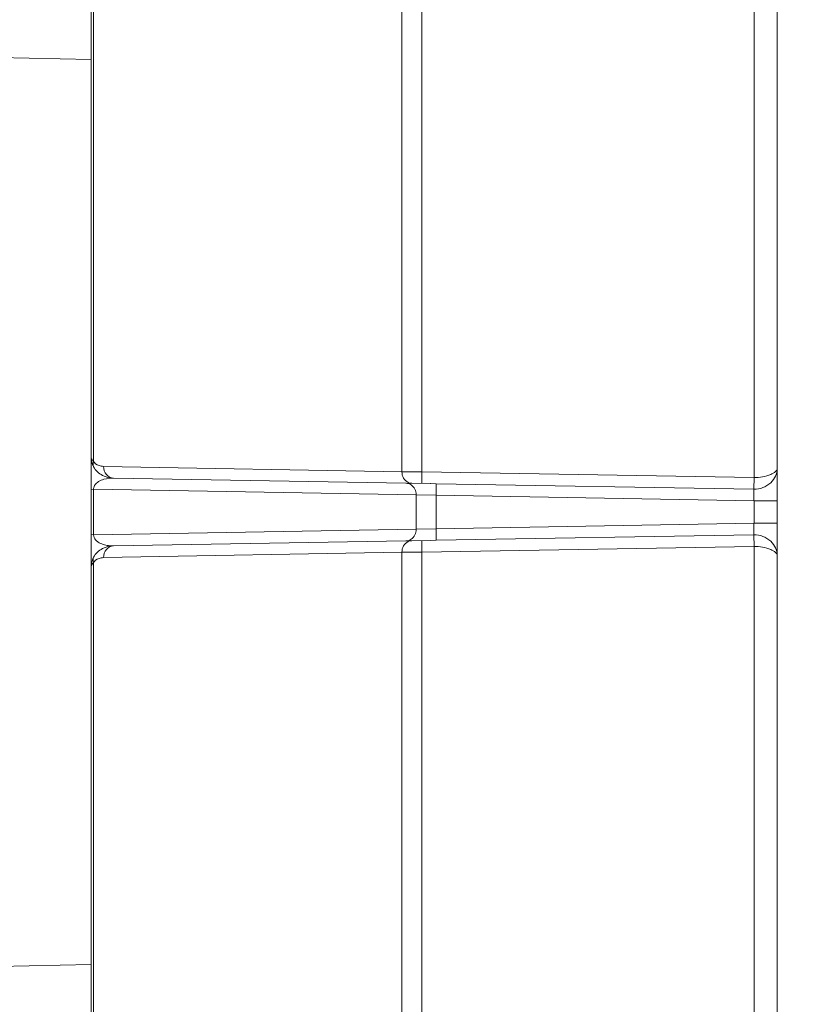
# Model space of a CAD drawing. Units: inches. Extents: x 7 to 1479, y 7 to 1130.
# Drawn here: x 414 to 432, y 479 to 501 of the extents above; entities that cross this region are included whole.
import ezdxf

# ---------------------------------------------------------------- set-up
doc = ezdxf.new("R2010")
doc.units = ezdxf.units.IN
doc.header["$MEASUREMENT"] = 0
doc.layers.add('细实线', color=7, linetype='Continuous', lineweight=13)
doc.styles.get("Standard").update_dxf_attribs({"font": 'Arial.ttf'})
doc.dimstyles.new('ISO-25', dxfattribs={"dimtxt": 11, "dimasz": 11, "dimexe": 2.5, "dimexo": 0, "dimgap": 2.6, "dimtad": 1, "dimdsep": 46, "dimtxsty": 'Standard', "dimcen": 2.5, "dimadec": 0, "dimazin": 0, "dimtfac": 1, "dimtmove": 0, "dimatfit": 3, "dimfxl": 1, "dimarcsym": 0})

# ---------------------------------------------------------------- blocks, each defined once
blk = doc.blocks.new('*D14')
at = {"layer": 'Defpoints', "color": 0, "transparency": 16777216}
for p in [(675.876, 796.606), (396.876, 499.429), (675.876, 498.626)]:
    blk.add_point(p, dxfattribs=at)
at = {"layer": '细实线', "color": 0, "lineweight": -2, "transparency": 16777216}
for p, q in [((396.876, 499.429), (396.876, 799.106)), ((675.876, 498.626), (675.876, 799.106)), ((407.876, 796.606), (664.876, 796.606))]:
    blk.add_line(p, q, dxfattribs=at)
at = {"layer": '细实线', "color": 0, "transparency": 16777216}
for points in [[(407.876, 798.44), (407.876, 794.773), (396.876, 796.606)], [(664.876, 798.44), (664.876, 794.773), (675.876, 796.606)]]:
    blk.add_solid(points, dxfattribs=at)
at = {"layer": '细实线', "color": 0, "transparency": 16777216, "insert": (536.376, 806.256), "char_height": 11, "attachment_point": 5}
blk.add_mtext('279mm [11.0in]', dxfattribs=at)

msp = doc.modelspace()

# ---------------------------------------------------------------- linework, layer by layer
at = {"layer": '细实线'}
for p, q in [((430.876, 456.265), (430.876, 524.265)), ((430.368, 491.018), (430.368, 511.232)), ((415.929, 491.374), (415.929, 506.333)), ((415.876, 474.428), (415.876, 506.103)), ((423.109, 501.675), (423.109, 491.146)), ((422.67, 491.146), (422.67, 501.569)), ((410.876, 500.265), (415.876, 500.161)), ((415.876, 500.161), (410.891, 500.265)), ((416.147, 491.263), (422.67, 491.146)), ((423.109, 491.146), (422.67, 491.146)), ((423.109, 491.146), (423.109, 490.889)), ((423.109, 491.146), (430.368, 491.018)), ((416.365, 491.007), (422.761, 490.895)), ((422.757, 490.895), (423.297, 490.886)), ((423.421, 490.883), (423.291, 490.886)), ((423.42, 490.883), (430.367, 490.762)), ((423.42, 490.63), (423.42, 490.883)), ((430.368, 491.018), (430.367, 490.762)), ((415.876, 490.757), (415.929, 490.764)), ((415.929, 489.766), (415.929, 490.764)), ((415.929, 490.764), (422.982, 490.644)), ((422.982, 489.887), (422.982, 490.644)), ((422.982, 490.644), (423.42, 490.63)), ((423.42, 489.9), (423.42, 490.63)), ((423.42, 490.63), (430.368, 490.51)), ((430.368, 490.51), (430.368, 490.02)), ((430.876, 490.506), (430.368, 490.51)), ((430.368, 490.02), (423.42, 489.9)), ((430.876, 490.024), (430.368, 490.02)), ((415.876, 489.773), (415.929, 489.766)), ((422.982, 489.887), (415.929, 489.766)), ((423.42, 489.9), (422.982, 489.887)), ((423.42, 489.9), (423.421, 489.647)), ((430.367, 489.768), (423.42, 489.647)), ((430.367, 489.768), (430.368, 489.512)), ((422.761, 489.635), (416.365, 489.524)), ((423.297, 489.645), (422.757, 489.635)), ((423.109, 489.384), (423.109, 489.641)), ((423.297, 489.645), (423.421, 489.647)), ((422.67, 489.384), (416.147, 489.267)), ((422.67, 478.961), (422.67, 489.384)), ((422.67, 489.384), (423.109, 489.384)), ((430.368, 489.512), (423.109, 489.384)), ((423.109, 489.384), (423.109, 478.856)), ((430.368, 489.512), (430.368, 460.284)), ((415.929, 474.198), (415.929, 489.157)), ((415.876, 480.369), (410.876, 480.265)), ((410.876, 480.265), (415.876, 480.369))]:
    msp.add_line(p, q, dxfattribs=at)
for centre, radius, start, end in [((416.305, 491.462), 0.429, 180.097, 194.466), ((416.091, 491.466), 0.187, 209.7006, 217.4387), ((416.304, 489.068), 0.428, 167.3251, 179.9046), ((416.091, 489.064), 0.187, 142.3089, 150.2995)]:
    msp.add_arc(centre, radius, start, end, dxfattribs=at)
for points, knots in [([(415.929, 491.374), (415.921, 491.38), (415.896, 491.403), (415.876, 491.437), (415.876, 491.461)], [0, 0, 0, 0, 0.301494, 1, 1, 1, 1]), ([(415.929, 491.255), (415.925, 491.264), (415.913, 491.302), (415.919, 491.345), (415.929, 491.374)], [0, 0, 0, 0, 0.237876, 1, 1, 1, 1]), ([(416.147, 491.263), (416.13, 491.264), (416.055, 491.27), (415.978, 491.307), (415.943, 491.353)], [0, 0, 0, 0, 0.2347, 1, 1, 1, 1]), ([(416.365, 491.007), (416.307, 491.008), (416.184, 491.071), (416.146, 491.2), (416.147, 491.263)], [0, 0, 0, 0, 0.480365, 1, 1, 1, 1]), ([(415.929, 491.255), (415.972, 491.176), (416.107, 491.048), (416.282, 491.008), (416.365, 491.007)], [0, 0, 0, 0, 0.519681, 1, 1, 1, 1]), ([(422.67, 491.146), (422.67, 491.098), (422.692, 491.003), (422.764, 490.933), (422.804, 490.913)], [0, 0, 0, 0, 0.513853, 1, 1, 1, 1]), ([(430.367, 490.762), (430.498, 490.76), (430.75, 490.858), (430.876, 491.101), (430.876, 491.214)], [0, 0, 0, 0, 0.535668, 1, 1, 1, 1]), ([(430.876, 491.214), (430.876, 491.189), (430.829, 491.13), (430.661, 491.046), (430.491, 491.017), (430.368, 491.018)], [0, 0, 0, 0, 0.131827, 0.349332, 1, 1, 1, 1]), ([(415.929, 490.764), (415.929, 490.774), (415.931, 490.803), (415.942, 490.831), (415.952, 490.847)], [0, 0, 0, 0, 0.334564, 1, 1, 1, 1]), ([(415.952, 490.847), (415.994, 490.917), (416.146, 490.992), (416.295, 491.008), (416.365, 491.007)], [0, 0, 0, 0, 0.536654, 1, 1, 1, 1]), ([(422.982, 490.644), (422.982, 490.686), (422.964, 490.771), (422.907, 490.837), (422.873, 490.86)], [0, 0, 0, 0, 0.511514, 1, 1, 1, 1]), ([(430.367, 490.762), (430.366, 490.761), (430.366, 490.752), (430.364, 490.74), (430.364, 490.715), (430.364, 490.67), (430.365, 490.601), (430.366, 490.542), (430.368, 490.51)], [0, 0, 0, 0, 0.022667, 0.081563, 0.174981, 0.299494, 0.62185, 1, 1, 1, 1]), ([(430.368, 490.02), (430.366, 489.988), (430.365, 489.93), (430.364, 489.86), (430.364, 489.815), (430.364, 489.791), (430.366, 489.778), (430.366, 489.769), (430.367, 489.768)], [0, 0, 0, 0, 0.378129, 0.700496, 0.825012, 0.918434, 0.977332, 1, 1, 1, 1]), ([(416.365, 489.524), (416.328, 489.523), (416.251, 489.527), (416.135, 489.552), (416.038, 489.595), (415.957, 489.662), (415.928, 489.727), (415.929, 489.766)], [0, 0, 0, 0, 0.20881, 0.421803, 0.649736, 0.783252, 1, 1, 1, 1]), ([(422.982, 489.887), (422.982, 489.844), (422.964, 489.76), (422.907, 489.693), (422.873, 489.67)], [0, 0, 0, 0, 0.511512, 1, 1, 1, 1]), ([(430.876, 489.316), (430.876, 489.43), (430.75, 489.672), (430.498, 489.77), (430.367, 489.768)], [0, 0, 0, 0, 0.464343, 1, 1, 1, 1]), ([(422.67, 489.384), (422.67, 489.432), (422.692, 489.528), (422.764, 489.597), (422.804, 489.617)], [0, 0, 0, 0, 0.513853, 1, 1, 1, 1]), ([(416.365, 489.524), (416.282, 489.522), (416.107, 489.482), (415.972, 489.355), (415.929, 489.275)], [0, 0, 0, 0, 0.480295, 1, 1, 1, 1]), ([(416.147, 489.267), (416.146, 489.33), (416.184, 489.459), (416.307, 489.522), (416.365, 489.524)], [0, 0, 0, 0, 0.519635, 1, 1, 1, 1]), ([(430.368, 489.512), (430.491, 489.513), (430.661, 489.484), (430.829, 489.4), (430.876, 489.341), (430.876, 489.316)], [0, 0, 0, 0, 0.650675, 0.868172, 1, 1, 1, 1]), ([(415.876, 489.069), (415.876, 489.077), (415.882, 489.111), (415.908, 489.139), (415.929, 489.157)], [0, 0, 0, 0, 0.214362, 1, 1, 1, 1]), ([(415.929, 489.157), (415.925, 489.167), (415.915, 489.205), (415.917, 489.248), (415.929, 489.275)], [0, 0, 0, 0, 0.269364, 1, 1, 1, 1]), ([(416.147, 489.267), (416.13, 489.267), (416.055, 489.26), (415.979, 489.224), (415.943, 489.178)], [0, 0, 0, 0, 0.234815, 1, 1, 1, 1])]:
    msp.add_open_spline(points, degree=3, knots=knots, dxfattribs=at)
for points in [[(415.89, 491.355), (415.899, 491.321), (415.912, 491.287), (415.929, 491.255)], [(422.873, 490.86), (422.841, 490.881), (422.801, 490.894), (422.763, 490.895)], [(422.804, 490.913), (422.831, 490.901), (422.86, 490.893), (422.89, 490.893)], [(422.873, 489.67), (422.841, 489.649), (422.801, 489.636), (422.761, 489.635)], [(422.804, 489.617), (422.831, 489.63), (422.86, 489.637), (422.89, 489.638)], [(415.929, 489.275), (415.91, 489.24), (415.896, 489.201), (415.887, 489.162)]]:
    msp.add_open_spline(points, degree=3, dxfattribs=at)

# ---------------------------------------------------------------- dimensions: what is measured, and where the dimension line sits
dim = msp.add_linear_dim(base=(675.876, 796.606), p1=(396.876, 499.429), p2=(675.876, 498.626), dimstyle='ISO-25', override={"dimpost": 'mm'}, dxfattribs=at)
dim.commit()
dim.dimension.update_dxf_attribs({"geometry": '*D14', "text_midpoint": (536.376, 796.606), "dimtype": 160})

doc.saveas('drawing.dxf')
